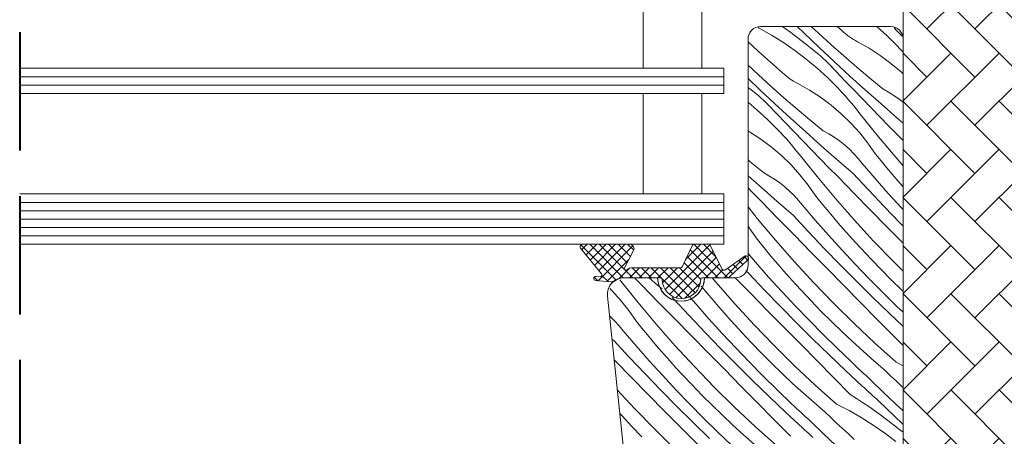
# Model space of a CAD drawing. Units: millimetres. Extents: x -1184 to 27006, y -10644 to 2452.
# Drawn here: x 25745 to 25862, y -10152 to -10102 of the extents above; entities that cross this region are included whole.
import ezdxf

# ---------------------------------------------------------------- set-up
doc = ezdxf.new("R2010")
doc.units = ezdxf.units.MM
doc.header["$MEASUREMENT"] = 0
doc.linetypes.add('Takart vonal', pattern=[19.561111, 14.111111, -5.45])
for name, color, linetype, lineweight in [('0_Toll_száma__1', 7, 'Continuous', 5), ('0_Toll_száma__2', 7, 'Continuous', 13), ('0_Toll_száma__8', 7, 'Continuous', 40)]:
    doc.layers.add(name, color=color, linetype=linetype, lineweight=lineweight)
doc.layers.add('0_Toll_száma__87', color=7, linetype='Continuous', lineweight=5, true_color=0x6a6a6a)

# ---------------------------------------------------------------- blocks, each defined once
blk = doc.blocks.new('*X17')
at = {"layer": '0_Toll_száma__87', "linetype": 'Continuous'}
for p, q in [((25832.83, -10102.92), (25832.98, -10103)), ((25832.98, -10103), (25834.44, -10103.83)), ((25835.74, -10102.8), (25836.05, -10103.02)), ((25836.05, -10103.02), (25836.76, -10103.53)), ((25836.76, -10103.53), (25837.46, -10104.06)), ((25838.34, -10103.6), (25837.5, -10102.8)), ((25840.14, -10105.32), (25838.34, -10103.6)), ((25840.03, -10103.58), (25839.19, -10102.8)), ((25841.54, -10104.95), (25840.03, -10103.58)), ((25842.88, -10103.32), (25842.27, -10102.8)), ((25843.08, -10103.51), (25842.88, -10103.32)), ((25843.3, -10103.69), (25843.08, -10103.51)), ((25847.02, -10102.8), (25848.24, -10103.91)), ((25849.33, -10103.24), (25849.08, -10102.98)), ((25849.98, -10103.92), (25849.33, -10103.24)), ((25832.2, -10105.14), (25831.64, -10104.62)), ((25834.44, -10103.83), (25835.86, -10104.72)), ((25835.86, -10104.72), (25837.24, -10105.68)), ((25837.46, -10104.06), (25838.15, -10104.6)), ((25838.15, -10104.6), (25838.84, -10105.14)), ((25843.52, -10103.87), (25843.3, -10103.69)), ((25843.75, -10104.04), (25843.52, -10103.87)), ((25843.98, -10104.2), (25843.75, -10104.04)), ((25844.22, -10104.35), (25843.98, -10104.2)), ((25844.46, -10104.49), (25844.22, -10104.35)), ((25844.71, -10104.62), (25844.46, -10104.49)), ((25846.09, -10105.4), (25844.71, -10104.62)), ((25848.24, -10103.91), (25849.43, -10105.09)), ((25832.9, -10105.79), (25832.2, -10105.14)), ((25833.6, -10106.43), (25832.9, -10105.79)), ((25837.24, -10105.68), (25838.58, -10106.7)), ((25839.15, -10105.37), (25838.84, -10105.14)), ((25839.45, -10105.61), (25839.15, -10105.37)), ((25839.75, -10105.85), (25839.45, -10105.61)), ((25840.05, -10106.09), (25839.75, -10105.85)), ((25841.97, -10107.03), (25840.14, -10105.32)), ((25843.06, -10106.31), (25841.54, -10104.95)), ((25847.42, -10106.26), (25846.09, -10105.4)), ((25849.77, -10105.45), (25849.43, -10105.09)), ((25850.1, -10105.81), (25849.77, -10105.45)), ((25850.14, -10105.85), (25850.1, -10105.81)), ((25834.31, -10107.06), (25833.6, -10106.43)), ((25835.03, -10107.69), (25834.31, -10107.06)), ((25838.58, -10106.7), (25839.87, -10107.77)), ((25840.33, -10106.35), (25840.05, -10106.09)), ((25840.61, -10106.61), (25840.33, -10106.35)), ((25840.89, -10106.88), (25840.61, -10106.61)), ((25841.16, -10107.15), (25840.89, -10106.88)), ((25842.19, -10108.23), (25841.16, -10107.15)), ((25843.8, -10108.72), (25841.97, -10107.03)), ((25844.61, -10107.64), (25843.06, -10106.31)), ((25848.69, -10107.2), (25847.42, -10106.26)), ((25832.89, -10108.57), (25831.64, -10107.4)), ((25835.74, -10108.32), (25835.03, -10107.69)), ((25835.95, -10108.51), (25835.74, -10108.32)), ((25839.87, -10107.77), (25841.11, -10108.9)), ((25843.23, -10109.31), (25842.19, -10108.23)), ((25846.16, -10108.96), (25844.61, -10107.64)), ((25849.9, -10108.23), (25848.69, -10107.2)), ((25850.14, -10108.46), (25849.9, -10108.23)), ((25833.01, -10110.32), (25831.64, -10109.01)), ((25834.4, -10109.95), (25832.89, -10108.57)), ((25836.17, -10108.69), (25835.95, -10108.51)), ((25836.39, -10108.86), (25836.17, -10108.69)), ((25836.61, -10109.03), (25836.39, -10108.86)), ((25836.85, -10109.19), (25836.61, -10109.03)), ((25837.08, -10109.34), (25836.85, -10109.19)), ((25837.33, -10109.48), (25837.08, -10109.34)), ((25837.58, -10109.62), (25837.33, -10109.48)), ((25841.11, -10108.9), (25842.3, -10110.09)), ((25844.26, -10110.38), (25843.23, -10109.31)), ((25845.65, -10110.39), (25843.8, -10108.72)), ((25847.74, -10110.26), (25846.16, -10108.96)), ((25831.64, -10110.09), (25831.7, -10110.14)), ((25832.01, -10110.37), (25831.7, -10110.14)), ((25832.32, -10110.6), (25832.01, -10110.37)), ((25832.62, -10110.84), (25832.32, -10110.6)), ((25834.83, -10112.02), (25833.01, -10110.32)), ((25835.93, -10111.3), (25834.4, -10109.95)), ((25838.96, -10110.39), (25837.58, -10109.62)), ((25840.29, -10111.25), (25838.96, -10110.39)), ((25842.64, -10110.45), (25842.3, -10110.09)), ((25842.97, -10110.81), (25842.64, -10110.45)), ((25845.3, -10111.45), (25844.26, -10110.38)), ((25847.51, -10112.05), (25845.65, -10110.39)), ((25848.41, -10110.63), (25847.74, -10110.26)), ((25849.06, -10111.03), (25848.41, -10110.63)), ((25831.64, -10111.85), (25832.73, -10112.77)), ((25832.91, -10111.09), (25832.62, -10110.84)), ((25833.2, -10111.34), (25832.91, -10111.09)), ((25833.48, -10111.61), (25833.2, -10111.34)), ((25833.76, -10111.87), (25833.48, -10111.61)), ((25837.47, -10112.64), (25835.93, -10111.3)), ((25841.56, -10112.2), (25840.29, -10111.25)), ((25843.3, -10111.17), (25842.97, -10110.81)), ((25843.62, -10111.54), (25843.3, -10111.17)), ((25843.94, -10111.91), (25843.62, -10111.54)), ((25846.34, -10112.52), (25845.3, -10111.45)), ((25849.69, -10111.47), (25849.06, -10111.03)), ((25850.14, -10111.83), (25849.69, -10111.47)), ((25832.73, -10112.77), (25833.98, -10113.9)), ((25834.03, -10112.15), (25833.76, -10111.87)), ((25835.06, -10113.23), (25834.03, -10112.15)), ((25836.67, -10113.71), (25834.83, -10112.02)), ((25839.03, -10113.96), (25837.47, -10112.64)), ((25842.77, -10113.23), (25841.56, -10112.2)), ((25844.26, -10112.29), (25843.94, -10111.91)), ((25844.57, -10112.67), (25844.26, -10112.29)), ((25844.87, -10113.06), (25844.57, -10112.67)), ((25847.38, -10113.59), (25846.34, -10112.52)), ((25849.39, -10113.69), (25847.51, -10112.05)), ((25833.98, -10113.9), (25835.17, -10115.08)), ((25836.09, -10114.3), (25835.06, -10113.23)), ((25838.52, -10115.38), (25836.67, -10113.71)), ((25840.6, -10115.26), (25839.03, -10113.96)), ((25843.9, -10114.33), (25842.77, -10113.23)), ((25847, -10115.73), (25844.87, -10113.06)), ((25848.42, -10114.66), (25847.38, -10113.59)), ((25850.14, -10114.34), (25849.39, -10113.69)), ((25831.83, -10115.39), (25831.64, -10115.28)), ((25833.16, -10116.25), (25831.83, -10115.39)), ((25835.5, -10115.44), (25835.17, -10115.08)), ((25837.13, -10115.38), (25836.09, -10114.3)), ((25838.17, -10116.45), (25837.13, -10115.38)), ((25840.38, -10117.04), (25838.52, -10115.38)), ((25841.28, -10115.62), (25840.6, -10115.26)), ((25844.97, -10115.5), (25843.9, -10114.33)), ((25849.47, -10115.73), (25848.42, -10114.66)), ((25834.43, -10117.19), (25833.16, -10116.25)), ((25835.84, -10115.8), (25835.5, -10115.44)), ((25836.17, -10116.17), (25835.84, -10115.8)), ((25836.49, -10116.53), (25836.17, -10116.17)), ((25836.81, -10116.91), (25836.49, -10116.53)), ((25839.21, -10117.52), (25838.17, -10116.45)), ((25841.93, -10116.03), (25841.28, -10115.62)), ((25842.56, -10116.47), (25841.93, -10116.03)), ((25843.16, -10116.94), (25842.56, -10116.47)), ((25845.95, -10116.74), (25844.97, -10115.5)), ((25849.19, -10118.34), (25847, -10115.73)), ((25850.14, -10116.41), (25849.47, -10115.73)), ((25835.63, -10118.22), (25834.43, -10117.19)), ((25837.12, -10117.28), (25836.81, -10116.91)), ((25837.43, -10117.67), (25837.12, -10117.28)), ((25837.74, -10118.05), (25837.43, -10117.67)), ((25840.25, -10118.59), (25839.21, -10117.52)), ((25842.25, -10118.69), (25840.38, -10117.04)), ((25843.73, -10117.45), (25843.16, -10116.94)), ((25844.27, -10117.99), (25843.73, -10117.45)), ((25846.85, -10118.05), (25845.95, -10116.74)), ((25831.9, -10118.95), (25831.64, -10118.73)), ((25836.77, -10119.32), (25835.63, -10118.22)), ((25839.87, -10120.72), (25837.74, -10118.05)), ((25841.29, -10119.66), (25840.25, -10118.59)), ((25844.14, -10120.31), (25842.25, -10118.69)), ((25844.78, -10118.56), (25844.27, -10117.99)), ((25845.26, -10119.16), (25844.78, -10118.56)), ((25847.51, -10118.85), (25846.85, -10118.05)), ((25848.16, -10119.65), (25847.51, -10118.85)), ((25850.14, -10119.42), (25849.19, -10118.34)), ((25833.47, -10120.25), (25831.9, -10118.95)), ((25837.83, -10120.5), (25836.77, -10119.32)), ((25842.34, -10120.72), (25841.29, -10119.66)), ((25846.8, -10120.95), (25845.26, -10119.16)), ((25848.83, -10120.45), (25848.16, -10119.65)), ((25833.24, -10122.04), (25831.64, -10120.61)), ((25834.14, -10120.62), (25833.47, -10120.25)), ((25834.79, -10121.02), (25834.14, -10120.62)), ((25835.42, -10121.46), (25834.79, -10121.02)), ((25838.82, -10121.74), (25837.83, -10120.5)), ((25842.06, -10123.34), (25839.87, -10120.72)), ((25844.3, -10122.73), (25842.34, -10120.72)), ((25846, -10122.31), (25844.14, -10120.31)), ((25848.37, -10122.72), (25846.8, -10120.95)), ((25849.5, -10121.23), (25848.83, -10120.45)), ((25850.14, -10121.96), (25849.5, -10121.23)), ((25832.07, -10122.51), (25831.64, -10122.07)), ((25835.12, -10123.68), (25833.24, -10122.04)), ((25836.02, -10121.94), (25835.42, -10121.46)), ((25836.6, -10122.45), (25836.02, -10121.94)), ((25837.14, -10122.99), (25836.6, -10122.45)), ((25839.72, -10123.04), (25838.82, -10121.74)), ((25847.87, -10124.29), (25846, -10122.31)), ((25833.11, -10123.58), (25832.07, -10122.51)), ((25834.16, -10124.65), (25833.11, -10123.58)), ((25837.65, -10123.56), (25837.14, -10122.99)), ((25838.13, -10124.15), (25837.65, -10123.56)), ((25840.37, -10123.85), (25839.72, -10123.04)), ((25844.31, -10125.9), (25842.06, -10123.34)), ((25846.27, -10124.73), (25844.3, -10122.73)), ((25849.96, -10124.46), (25848.37, -10122.72)), ((25832.73, -10125.72), (25831.64, -10124.34)), ((25835.2, -10125.72), (25834.16, -10124.65)), ((25837.01, -10125.31), (25835.12, -10123.68)), ((25839.67, -10125.94), (25838.13, -10124.15)), ((25841.03, -10124.65), (25840.37, -10123.85)), ((25841.7, -10125.44), (25841.03, -10124.65)), ((25848.25, -10126.74), (25846.27, -10124.73)), ((25849.77, -10126.25), (25847.87, -10124.29)), ((25850.14, -10124.66), (25849.96, -10124.46)), ((25834.93, -10128.33), (25832.73, -10125.72)), ((25837.17, -10127.72), (25835.2, -10125.72)), ((25838.86, -10127.31), (25837.01, -10125.31)), ((25841.23, -10127.71), (25839.67, -10125.94)), ((25842.37, -10126.23), (25841.7, -10125.44)), ((25846.63, -10128.42), (25844.31, -10125.9)), ((25831.68, -10126.73), (25831.64, -10126.67)), ((25832.59, -10128.04), (25831.68, -10126.73)), ((25843.05, -10127.01), (25842.37, -10126.23)), ((25843.74, -10127.79), (25843.05, -10127.01)), ((25850.14, -10128.66), (25848.25, -10126.74)), ((25850.14, -10126.63), (25849.77, -10126.25)), ((25833.24, -10128.84), (25832.59, -10128.04)), ((25839.14, -10129.73), (25837.17, -10127.72)), ((25840.74, -10129.29), (25838.86, -10127.31)), ((25842.82, -10129.46), (25841.23, -10127.71)), ((25844.43, -10128.56), (25843.74, -10127.79)), ((25833.9, -10129.64), (25833.24, -10128.84)), ((25837.18, -10130.9), (25834.93, -10128.33)), ((25842.63, -10131.24), (25840.74, -10129.29)), ((25844.43, -10131.18), (25842.82, -10129.46)), ((25845.13, -10129.32), (25844.43, -10128.56)), ((25846.32, -10130.57), (25845.13, -10129.32)), ((25849, -10130.87), (25846.63, -10128.42)), ((25832.54, -10130.94), (25831.64, -10129.89)), ((25834.56, -10130.44), (25833.9, -10129.64)), ((25835.24, -10131.22), (25834.56, -10130.44)), ((25841.11, -10131.73), (25839.14, -10129.73)), ((25847.52, -10131.81), (25846.32, -10130.57)), ((25834.1, -10132.71), (25832.54, -10130.94)), ((25835.92, -10132.01), (25835.24, -10131.22)), ((25839.49, -10133.41), (25837.18, -10130.9)), ((25843.08, -10133.73), (25841.11, -10131.73)), ((25844.55, -10133.18), (25842.63, -10131.24)), ((25846.07, -10132.88), (25844.43, -10131.18)), ((25848.74, -10133.03), (25847.52, -10131.81)), ((25850.14, -10132), (25849, -10130.87)), ((25818.85, -10133.57), (25818.09, -10132.8)), ((25820.85, -10133.67), (25819.85, -10132.8)), ((25827.79, -10133.33), (25827.35, -10132.8)), ((25832.01, -10134.72), (25830.11, -10132.8)), ((25831.73, -10132.3), (25831.38, -10131.92)), ((25833.6, -10134.28), (25831.73, -10132.3)), ((25835.69, -10134.45), (25834.1, -10132.71)), ((25836.6, -10132.78), (25835.92, -10132.01)), ((25837.3, -10133.55), (25836.6, -10132.78)), ((25847.73, -10134.56), (25846.07, -10132.88)), ((25815.37, -10134.31), (25815.15, -10134.1)), ((25816.33, -10133.04), (25816.33, -10133.03)), ((25818.47, -10135.71), (25816.33, -10133.04)), ((25819.89, -10134.64), (25818.85, -10133.57)), ((25821.39, -10134.13), (25820.85, -10133.67)), ((25826.1, -10133.84), (25826.04, -10133.76)), ((25826.76, -10134.64), (25826.1, -10133.84)), ((25830.05, -10135.9), (25827.79, -10133.33)), ((25838, -10134.31), (25837.3, -10133.55)), ((25841.87, -10135.87), (25839.49, -10133.41)), ((25845.06, -10135.74), (25843.08, -10133.73)), ((25846.48, -10135.1), (25844.55, -10133.18)), ((25849.97, -10134.23), (25848.74, -10133.03)), ((25816.43, -10135.48), (25815.37, -10134.31)), ((25820.93, -10135.71), (25819.89, -10134.64)), ((25822.74, -10135.3), (25822.58, -10135.16)), ((25824.6, -10137.3), (25822.74, -10135.3)), ((25825.4, -10135.93), (25824.72, -10135.15)), ((25827.43, -10135.43), (25826.76, -10134.64)), ((25833.98, -10136.73), (25832.01, -10134.72)), ((25835.5, -10136.24), (25833.6, -10134.28)), ((25837.3, -10136.18), (25835.69, -10134.45)), ((25839.18, -10135.57), (25838, -10134.31)), ((25848.44, -10137), (25846.48, -10135.1)), ((25849.41, -10136.22), (25847.73, -10134.56)), ((25850.14, -10134.39), (25849.97, -10134.23)), ((25817.42, -10136.72), (25816.43, -10135.48)), ((25820.66, -10138.32), (25818.47, -10135.71)), ((25822.9, -10137.71), (25820.93, -10135.71)), ((25826.97, -10137.7), (25825.4, -10135.93)), ((25828.1, -10136.22), (25827.43, -10135.43)), ((25828.78, -10137), (25828.1, -10136.22)), ((25832.36, -10138.41), (25830.05, -10135.9)), ((25837.41, -10138.18), (25835.5, -10136.24)), ((25838.94, -10137.88), (25837.3, -10136.18)), ((25840.38, -10136.81), (25839.18, -10135.57)), ((25844.3, -10138.27), (25841.87, -10135.87)), ((25847.03, -10137.74), (25845.06, -10135.74)), ((25850.14, -10136.92), (25849.41, -10136.22)), ((25815.19, -10137.43), (25815.11, -10137.36)), ((25815.74, -10137.97), (25815.19, -10137.43)), ((25818.32, -10138.03), (25817.42, -10136.72)), ((25824.87, -10139.72), (25822.9, -10137.71)), ((25826.47, -10139.28), (25824.6, -10137.3)), ((25828.55, -10139.45), (25826.97, -10137.7)), ((25829.47, -10137.78), (25828.78, -10137)), ((25835.95, -10138.73), (25833.98, -10136.73)), ((25841.6, -10138.03), (25840.38, -10136.81)), ((25850.14, -10138.61), (25848.44, -10137)), ((25816.25, -10138.54), (25815.74, -10137.97)), ((25816.73, -10139.14), (25816.25, -10138.54)), ((25818.97, -10138.83), (25818.32, -10138.03)), ((25819.63, -10139.63), (25818.97, -10138.83)), ((25822.91, -10140.89), (25820.66, -10138.32)), ((25830.17, -10138.55), (25829.47, -10137.78)), ((25830.87, -10139.31), (25830.17, -10138.55)), ((25834.73, -10140.86), (25832.36, -10138.41)), ((25837.92, -10140.73), (25835.95, -10138.73)), ((25839.35, -10140.1), (25837.41, -10138.18)), ((25840.59, -10139.56), (25838.94, -10137.88)), ((25842.84, -10139.23), (25841.6, -10138.03)), ((25846.78, -10140.61), (25844.3, -10138.27)), ((25849, -10139.74), (25847.03, -10137.74)), ((25818.27, -10140.93), (25816.73, -10139.14)), ((25820.3, -10140.43), (25819.63, -10139.63)), ((25826.84, -10141.72), (25824.87, -10139.72)), ((25828.36, -10141.23), (25826.47, -10139.28)), ((25830.17, -10141.17), (25828.55, -10139.45)), ((25832.05, -10140.56), (25830.87, -10139.31)), ((25842.27, -10141.22), (25840.59, -10139.56)), ((25844.1, -10140.41), (25842.84, -10139.23)), ((25850.14, -10140.89), (25849, -10139.74)), ((25815.61, -10140.29), (25815.4, -10140.11)), ((25817.46, -10142.29), (25815.61, -10140.29)), ((25819.83, -10142.7), (25818.27, -10140.93)), ((25820.97, -10141.21), (25820.3, -10140.43)), ((25821.65, -10142), (25820.97, -10141.21)), ((25825.23, -10143.4), (25822.91, -10140.89)), ((25830.28, -10143.17), (25828.36, -10141.23)), ((25831.8, -10142.87), (25830.17, -10141.17)), ((25833.25, -10141.8), (25832.05, -10140.56)), ((25837.16, -10143.26), (25834.73, -10140.86)), ((25839.89, -10142.73), (25837.92, -10140.73)), ((25841.31, -10141.99), (25839.35, -10140.1)), ((25843.98, -10142.85), (25842.27, -10141.22)), ((25845.37, -10141.57), (25844.1, -10140.41)), ((25849.32, -10142.89), (25846.78, -10140.61)), ((25819.34, -10144.27), (25817.46, -10142.29)), ((25822.34, -10142.77), (25821.65, -10142)), ((25828.82, -10143.72), (25826.84, -10141.72)), ((25834.47, -10143.02), (25833.25, -10141.8)), ((25843.28, -10143.87), (25841.31, -10141.99)), ((25846.66, -10142.72), (25845.37, -10141.57)), ((25815.77, -10142.71), (25815.66, -10142.6)), ((25817.74, -10144.71), (25815.77, -10142.71)), ((25821.42, -10144.44), (25819.83, -10142.7)), ((25823.03, -10143.54), (25822.34, -10142.77)), ((25823.73, -10144.3), (25823.03, -10143.54)), ((25827.6, -10145.86), (25825.23, -10143.4)), ((25832.22, -10145.09), (25830.28, -10143.17)), ((25833.46, -10144.55), (25831.8, -10142.87)), ((25835.71, -10144.22), (25834.47, -10143.02)), ((25839.65, -10145.61), (25837.16, -10143.26)), ((25841.87, -10144.73), (25839.89, -10142.73)), ((25844.27, -10143.12), (25843.98, -10142.85)), ((25844.56, -10143.39), (25844.27, -10143.12)), ((25844.84, -10143.67), (25844.56, -10143.39)), ((25847.97, -10143.84), (25846.66, -10142.72)), ((25849.32, -10142.89), (25850.14, -10143.31)), ((25819.71, -10146.72), (25817.74, -10144.71)), ((25821.23, -10146.23), (25819.34, -10144.27)), ((25823.03, -10146.17), (25821.42, -10144.44)), ((25824.91, -10145.56), (25823.73, -10144.3)), ((25830.79, -10145.73), (25828.82, -10143.72)), ((25835.14, -10146.21), (25833.46, -10144.55)), ((25836.96, -10145.41), (25835.71, -10144.22)), ((25843.84, -10146.73), (25841.87, -10144.73)), ((25845.28, -10145.73), (25843.28, -10143.87)), ((25845.13, -10143.94), (25844.84, -10143.67)), ((25845.43, -10144.21), (25845.13, -10143.94)), ((25845.72, -10144.47), (25845.43, -10144.21)), ((25846.01, -10144.74), (25845.72, -10144.47)), ((25846.3, -10145.01), (25846.01, -10144.74)), ((25848.65, -10144.5), (25847.97, -10143.84)), ((25849.34, -10145.16), (25848.65, -10144.5)), ((25826.12, -10146.8), (25824.91, -10145.56)), ((25830.03, -10148.26), (25827.6, -10145.86)), ((25832.76, -10147.73), (25830.79, -10145.73)), ((25834.17, -10146.99), (25832.22, -10145.09)), ((25838.24, -10146.57), (25836.96, -10145.41)), ((25842.19, -10147.89), (25839.65, -10145.61)), ((25845.52, -10145.95), (25845.28, -10145.73)), ((25847.76, -10146.44), (25846.3, -10145.01)), ((25850.04, -10145.81), (25849.34, -10145.16)), ((25850.14, -10145.9), (25850.04, -10145.81)), ((25818.09, -10148.4), (25816.03, -10146.16)), ((25821.68, -10148.72), (25819.71, -10146.72)), ((25823.15, -10148.17), (25821.23, -10146.23)), ((25824.67, -10147.87), (25823.03, -10146.17)), ((25827.34, -10148.02), (25826.12, -10146.8)), ((25836.15, -10148.87), (25834.17, -10146.99)), ((25836.84, -10147.85), (25835.14, -10146.21)), ((25839.53, -10147.71), (25838.24, -10146.57)), ((25843.84, -10146.73), (25844.58, -10147.2)), ((25845.77, -10146.18), (25845.52, -10145.95)), ((25846.02, -10146.41), (25845.77, -10146.18)), ((25846.26, -10146.63), (25846.02, -10146.41)), ((25846.51, -10146.86), (25846.26, -10146.63)), ((25846.76, -10147.08), (25846.51, -10146.86)), ((25847.01, -10147.3), (25846.76, -10147.08)), ((25849.24, -10147.85), (25847.76, -10146.44)), ((25825.08, -10150.09), (25823.15, -10148.17)), ((25826.33, -10149.55), (25824.67, -10147.87)), ((25828.57, -10149.22), (25827.34, -10148.02)), ((25832.52, -10150.6), (25830.03, -10148.26)), ((25834.73, -10149.73), (25832.76, -10147.73)), ((25837.13, -10148.12), (25836.84, -10147.85)), ((25837.42, -10148.39), (25837.13, -10148.12)), ((25840.83, -10148.84), (25839.53, -10147.71)), ((25842.19, -10147.89), (25843.69, -10148.66)), ((25844.58, -10147.2), (25845.32, -10147.68)), ((25845.32, -10147.68), (25846.04, -10148.17)), ((25846.04, -10148.17), (25846.76, -10148.67)), ((25847.25, -10147.53), (25847.01, -10147.3)), ((25849.05, -10149.26), (25847.25, -10147.53)), ((25850.14, -10148.68), (25849.24, -10147.85)), ((25816.6, -10149.3), (25816.33, -10149.01)), ((25817.78, -10150.55), (25816.6, -10149.3)), ((25820.47, -10150.85), (25818.09, -10148.4)), ((25823.65, -10150.72), (25821.68, -10148.72)), ((25829.83, -10150.4), (25828.57, -10149.22)), ((25838.14, -10150.72), (25836.15, -10148.87)), ((25837.71, -10148.66), (25837.42, -10148.39)), ((25838, -10148.93), (25837.71, -10148.66)), ((25838.29, -10149.2), (25838, -10148.93)), ((25838.58, -10149.47), (25838.29, -10149.2)), ((25838.88, -10149.74), (25838.58, -10149.47)), ((25841.52, -10149.5), (25840.83, -10148.84)), ((25843.69, -10148.66), (25845.15, -10149.49)), ((25846.76, -10148.67), (25847.47, -10149.19)), ((25847.47, -10149.19), (25848.17, -10149.72)), ((25850.14, -10150.3), (25849.05, -10149.26)), ((25818.98, -10151.79), (25817.78, -10150.55)), ((25827.04, -10151.98), (25825.08, -10150.09)), ((25828.01, -10151.21), (25826.33, -10149.55)), ((25831.1, -10151.57), (25829.83, -10150.4)), ((25835.06, -10152.88), (25832.52, -10150.6)), ((25836.71, -10151.73), (25834.73, -10149.73)), ((25839.17, -10150.01), (25838.88, -10149.74)), ((25840.63, -10151.43), (25839.17, -10150.01)), ((25842.21, -10150.15), (25841.52, -10149.5)), ((25842.91, -10150.8), (25842.21, -10150.15)), ((25845.15, -10149.49), (25846.57, -10150.38)), ((25846.57, -10150.38), (25847.95, -10151.34)), ((25848.17, -10149.72), (25848.86, -10150.25)), ((25848.86, -10150.25), (25849.55, -10150.8)), ((25822.9, -10153.25), (25820.47, -10150.85)), ((25825.63, -10152.72), (25823.65, -10150.72)), ((25829.71, -10152.84), (25828.01, -10151.21)), ((25832.39, -10152.71), (25831.1, -10151.57)), ((25838.39, -10150.95), (25838.14, -10150.72)), ((25838.64, -10151.18), (25838.39, -10150.95)), ((25838.88, -10151.4), (25838.64, -10151.18)), ((25839.13, -10151.63), (25838.88, -10151.4)), ((25839.38, -10151.85), (25839.13, -10151.63)), ((25842.11, -10152.84), (25840.63, -10151.43)), ((25843.61, -10151.45), (25842.91, -10150.8)), ((25844.31, -10152.09), (25843.61, -10151.45)), ((25847.95, -10151.34), (25849.29, -10152.36)), ((25849.86, -10151.03), (25849.55, -10150.8)), ((25850.14, -10151.25), (25849.86, -10151.03))]:
    blk.add_line(p, q, dxfattribs=at)
blk = doc.blocks.new('Kitöltés_4_1', base_point=(0, 0))
at = {"layer": '0_Toll_száma__87', "color": 7, "linetype": 'Continuous', "lineweight": 13}
for p, q in [((25848.64, -10102.8), (25833.14, -10102.8)), ((25831.64, -10104.3), (25831.64, -10131.3)), ((25850.14, -10136.42), (25850.14, -10104.3)), ((25820.84, -10132.8), (25816.85, -10132.8)), ((25830.14, -10132.8), (25826.44, -10132.8)), ((25814.86, -10135), (25820.4, -10187.65)), ((25850.14, -10156.7), (25850.14, -10136.42))]:
    blk.add_line(p, q, dxfattribs=at)
for centre, radius, start, end in [((25833.14, -10104.3), 1.5, 90, 179.9991), ((25848.64, -10104.3), 1.5, 0, 90), ((25830.14, -10131.3), 1.5, 270, 0), ((25816.85, -10134.79), 2, 89.849, 186.1512), ((25823.64, -10132.8), 2.8, 180, 0)]:
    blk.add_arc(centre, radius, start, end, dxfattribs=at)
at = {"layer": '0_Toll_száma__87', "linetype": 'Continuous'}
blk.add_blockref('*X17', (0, 0), dxfattribs=at)

msp = doc.modelspace()

# ---------------------------------------------------------------- hatches: boundary and pattern name
at = {"layer": '0_Toll_száma__1', "linetype": 'Continuous'}
h = msp.add_hatch(dxfattribs=at)
h.set_pattern_fill('AR_HBONE_0001', color=256, style=0, pattern_type=2)
h.set_pattern_definition([(135, (24255.2084, -10637.602), (-5.747364, 0), [12.192, -4.064]), (225, (24252.3347, -10634.7283), (5.747364, 0), [12.192, -4.064])])
h.paths.add_polyline_path([(25860.624, -10169.195, 0.1095178), (25861.046, -10169.102), (25865.404, -10167.069, 0.2914734), (25867.137, -10164.35), (25867.137, -10088.895, 0.4142136), (25866.137, -10087.895), (25851.137, -10087.895, 0.4142136), (25850.137, -10088.895), (25850.137, -10155.695, 0.4142136), (25851.137, -10156.695), (25859.637, -10156.695), (25859.637, -10169.195)])
h = msp.add_hatch(dxfattribs=at)
h.set_pattern_fill('EPS_0001', color=256, style=0, pattern_type=2)
h.set_pattern_definition([(45, (25821.6417, -10132.04125), (-0.565685, 0.565685), []), (135, (25821.6417, -10132.04125), (0.565685, 0.565685), [])])
h.paths.add_polyline_path([(25811.898, -10128.795, 0.6255285), (25811.657, -10129.271), (25814.156, -10132.349, -0.6623007), (25813.983, -10132.675), (25813.488, -10132.631, 1), (25813.444, -10133.129), (25815.247, -10133.287, 0.1546432), (25815.719, -10133.182, -0.1594933), (25816.902, -10132.795), (25821.187, -10132.795, -0.4132786), (25821.387, -10132.995, 0.9968118), (25825.987, -10132.995, -0.4132786), (25826.187, -10132.795), (25829.079, -10132.795, 0.1718313), (25829.456, -10132.662), (25831.539, -10130.743, 0.2121335), (25831.687, -10130.55), (25831.687, -10130.411, 0.4383908), (25831.302, -10130.195), (25828.933, -10131.839, -0.4467985), (25828.503, -10131.717), (25827.133, -10128.908, 0.2839065), (25826.955, -10128.795), (25825.205, -10128.795, 0.2895881), (25825.023, -10128.908), (25823.767, -10131.483, -0.2867454), (25823.588, -10131.595), (25817.858, -10131.595, 0.1826758), (25817.196, -10131.845, -0.8341066), (25816.887, -10131.602), (25818.02, -10129.464, 0.4307934), (25817.522, -10128.795)])

# ---------------------------------------------------------------- linework, layer by layer
for p, q in [((25744.702, -10108.795), (25828.737, -10108.795)), ((25744.702, -10109.795), (25828.737, -10109.795)), ((25744.702, -10123.795), (25828.737, -10123.795)), ((25744.702, -10124.795), (25828.737, -10124.795)), ((25744.702, -10126.795), (25828.737, -10126.795)), ((25744.702, -10127.795), (25828.737, -10127.795))]:
    msp.add_line(p, q, dxfattribs=at)
at = {"layer": '0_Toll_száma__1', "linetype": 'Continuous', "flags": 128}
for points in [[(25826.118, -10107.795), (25826.118, -10093.795), (25819.118, -10093.795), (25819.118, -10107.795)], [(25826.118, -10122.795), (25826.118, -10110.795), (25819.118, -10110.795), (25819.118, -10122.795)]]:
    msp.add_lwpolyline(points, close=True, dxfattribs=at)
msp.add_lwpolyline([(25820.395, -10187.652), (25814.862, -10135.004, -0.44681), (25816.851, -10132.795), (25820.837, -10132.795, 1.000004), (25826.437, -10132.795), (25830.137, -10132.795, 0.4142185), (25831.637, -10131.295), (25831.637, -10104.295, -0.4142076), (25833.137, -10102.795), (25848.637, -10102.795, -0.4142136), (25850.137, -10104.295), (25850.137, -10156.695)], format="xyb", dxfattribs=at)
msp.add_lwpolyline([(25818.02, -10129.464, 0.4307934), (25817.522, -10128.795), (25811.889, -10128.795, 0.6152017), (25811.657, -10129.271), (25814.156, -10132.349, -0.6623007), (25813.983, -10132.675), (25813.488, -10132.631, 1), (25813.444, -10133.129), (25815.247, -10133.287, 0.1744737), (25815.771, -10133.149, -0.1520746), (25816.907, -10132.795), (25821.187, -10132.795, -0.4132786), (25821.387, -10132.995, 0.9968118), (25825.987, -10132.995, -0.4132786), (25826.187, -10132.795), (25829.079, -10132.795, 0.1718313), (25829.456, -10132.662), (25831.539, -10130.743, 0.9102331), (25831.302, -10130.195), (25828.933, -10131.839, -0.4467985), (25828.503, -10131.717), (25827.133, -10128.908, 0.2867449), (25826.953, -10128.795), (25825.203, -10128.795, 0.2867454), (25825.023, -10128.908), (25823.767, -10131.483, -0.2867454), (25823.588, -10131.595), (25817.858, -10131.595, 0.1826758), (25817.196, -10131.845, -0.8341066), (25816.887, -10131.602)], format="xyb", close=True, dxfattribs=at)
at = {"layer": '0_Toll_száma__2', "linetype": 'Continuous', "flags": 128}
for points in [[(25860.624, -10169.195, 0.1095178), (25861.046, -10169.102), (25865.404, -10167.069, 0.2914734), (25867.137, -10164.35), (25867.137, -10088.895, 0.4142136), (25866.137, -10087.895), (25851.137, -10087.895, 0.4142136), (25850.137, -10088.895), (25850.137, -10155.695, 0.4142136), (25851.137, -10156.695), (25859.637, -10156.695), (25859.637, -10169.195)], [(25811.898, -10128.795, 0.6255285), (25811.657, -10129.271), (25814.156, -10132.349, -0.6623007), (25813.983, -10132.675), (25813.488, -10132.631, 1), (25813.444, -10133.129), (25815.247, -10133.287, 0.1546432), (25815.719, -10133.182, -0.1594933), (25816.902, -10132.795), (25821.187, -10132.795, -0.4132786), (25821.387, -10132.995, 0.9968118), (25825.987, -10132.995, -0.4132786), (25826.187, -10132.795), (25829.079, -10132.795, 0.1718313), (25829.456, -10132.662), (25831.539, -10130.743, 0.2121335), (25831.687, -10130.55), (25831.687, -10130.411, 0.4383908), (25831.302, -10130.195), (25828.933, -10131.839, -0.4467985), (25828.503, -10131.717), (25827.133, -10128.908, 0.2839065), (25826.955, -10128.795), (25825.205, -10128.795, 0.2895881), (25825.023, -10128.908), (25823.767, -10131.483, -0.2867454), (25823.588, -10131.595), (25817.858, -10131.595, 0.1826758), (25817.196, -10131.845, -0.8341066), (25816.887, -10131.602), (25818.02, -10129.464, 0.4307934), (25817.522, -10128.795)]]:
    msp.add_lwpolyline(points, format="xyb", close=True, dxfattribs=at)
for points in [[(25744.702, -10107.795), (25828.737, -10107.795), (25828.737, -10110.795), (25744.702, -10110.795)], [(25744.702, -10122.795), (25828.737, -10122.795), (25828.737, -10125.795), (25744.702, -10125.795)], [(25744.702, -10125.795), (25828.737, -10125.795), (25828.737, -10128.795), (25744.702, -10128.795)]]:
    msp.add_lwpolyline(points, dxfattribs=at)
at = {"layer": '0_Toll_száma__8', "linetype": 'Takart vonal', "flags": 128}
msp.add_lwpolyline([(25744.702, -10044.811), (25744.702, -10591.077)], dxfattribs=at)

# ---------------------------------------------------------------- block references
at = {"layer": '0_Toll_száma__87', "linetype": 'Continuous'}
msp.add_blockref('Kitöltés_4_1', (0, 0), dxfattribs=at)

doc.saveas('drawing.dxf')
